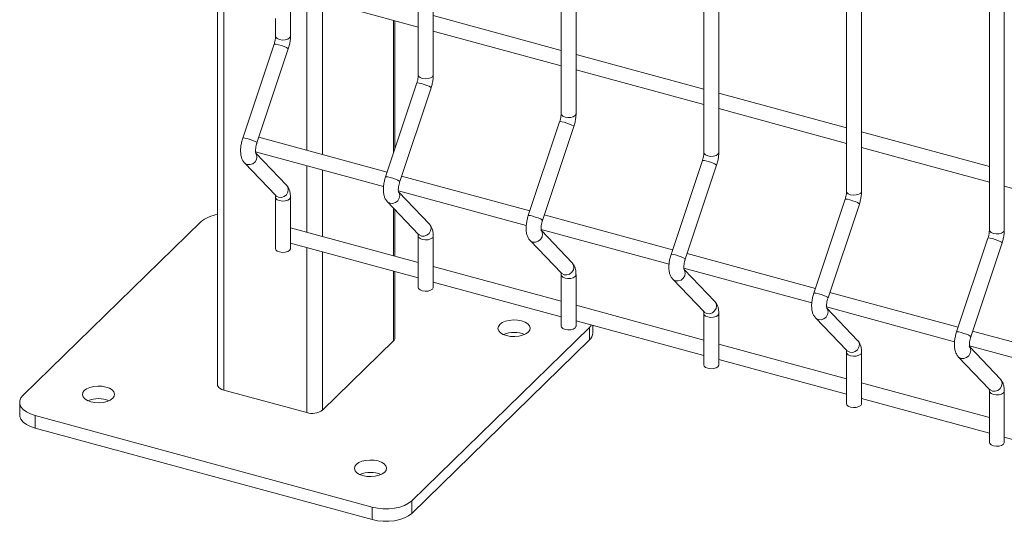
# Model space of a CAD drawing. Units: millimetres. Extents: x 15 to 415, y 5 to 292.
# Drawn here: x 38 to 51, y 224 to 231 of the extents above; entities that cross this region are included whole.
import ezdxf

# ---------------------------------------------------------------- set-up
doc = ezdxf.new("R2010")
doc.units = ezdxf.units.MM

msp = doc.modelspace()

# ---------------------------------------------------------------- linework, layer by layer
at = {"color": 7, "linetype": 'Continuous', "lineweight": 15}
for p, q in [((43.208493, 251.702928), (43.208493, 229.902865)), ((43.412493, 229.902865), (43.412493, 251.702928)), ((45.157751, 251.173161), (45.157751, 229.373099)), ((45.361751, 229.373099), (45.361751, 251.173161)), ((47.107009, 250.643395), (47.107009, 228.843333)), ((47.311009, 228.843333), (47.311009, 250.643395)), ((49.056266, 250.113628), (49.056266, 228.313566)), ((49.260266, 228.313566), (49.260266, 250.113628)), ((51.005524, 249.583862), (51.005524, 227.7838)), ((51.209523, 227.7838), (51.209523, 249.583862)), ((41.672267, 230.975223), (43.208493, 230.557709)), ((40.467082, 230.822088), (40.467082, 225.669961)), ((41.463236, 230.432632), (41.463236, 230.771202)), ((45.157751, 230.239343), (43.412493, 230.713666)), ((41.259236, 230.67482), (41.259236, 230.432632)), ((42.889864, 228.896598), (42.889864, 230.644306)), ((43.412493, 230.502266), (45.157751, 230.027943)), ((41.239744, 230.323195), (40.811871, 229.040409)), ((41.005389, 228.975861), (41.433262, 230.258646)), ((47.107008, 229.709576), (45.361751, 230.1839)), ((45.361751, 229.9725), (47.107008, 229.498176)), ((43.189001, 229.793428), (42.761128, 228.510643)), ((42.954647, 228.446094), (43.38252, 229.72888)), ((49.056266, 229.17981), (47.311008, 229.654133)), ((47.311009, 229.442733), (49.056266, 228.96841)), ((45.138259, 229.263662), (44.710386, 227.980876)), ((44.903904, 227.916328), (45.331777, 229.199114)), ((51.005523, 228.650043), (49.260266, 229.124367)), ((42.782563, 228.574906), (41.03048, 229.051084)), ((40.986726, 228.851576), (42.73351, 228.376837)), ((41.410231, 228.395927), (40.990447, 228.835016)), ((49.260266, 228.912967), (51.005524, 228.438643)), ((40.834902, 228.702506), (41.262776, 228.254955)), ((47.087516, 228.733895), (46.659643, 227.45111)), ((46.853162, 227.386562), (47.281035, 228.669347)), ((44.731821, 228.045139), (42.979738, 228.521318)), ((42.935984, 228.321809), (44.682768, 227.847071)), ((43.359488, 227.866161), (42.939705, 228.30525)), ((51.209523, 228.383201), (52.954781, 227.908877)), ((41.259236, 228.23201), (41.259236, 227.530555)), ((41.264592, 228.253115), (41.262776, 228.254955)), ((41.463236, 227.530555), (41.463236, 228.23201)), ((42.78416, 228.17274), (43.212033, 227.725189)), ((49.036774, 228.204129), (48.608901, 226.921343)), ((42.889864, 227.427037), (42.889864, 228.062175)), ((48.80242, 226.856795), (49.230293, 228.139581)), ((40.238626, 227.895277), (37.81181, 225.52663)), ((46.681078, 227.515373), (44.928995, 227.991551)), ((43.208493, 227.34044), (41.463236, 227.814763)), ((44.885241, 227.792043), (46.632026, 227.317304)), ((45.308746, 227.336394), (44.888962, 227.775483)), ((43.208493, 227.702243), (43.208493, 227.000789)), ((43.21385, 227.723349), (43.212033, 227.725189)), ((43.412493, 227.000789), (43.412493, 227.702243)), ((44.733417, 227.642973), (45.161291, 227.195422)), ((50.986031, 227.674363), (50.558158, 226.391577)), ((50.751677, 226.327029), (51.17955, 227.609814)), ((41.463236, 227.603364), (43.208493, 227.12904)), ((48.630336, 226.985606), (46.878253, 227.461785)), ((42.889864, 226.309751), (42.889864, 227.215637)), ((45.157751, 226.810673), (43.412493, 227.284997)), ((46.834499, 227.262276), (48.581283, 226.787538)), ((47.258003, 226.806628), (46.83822, 227.245717)), ((43.412493, 227.073597), (45.157751, 226.599273)), ((45.157751, 227.172477), (45.157751, 226.471022)), ((45.163107, 227.193582), (45.161291, 227.195422)), ((45.361751, 226.471022), (45.361751, 227.172477)), ((46.682675, 227.113207), (47.110548, 226.665656)), ((50.579594, 226.45584), (48.82751, 226.932018)), ((47.107008, 226.280907), (45.361751, 226.755231)), ((47.112365, 226.663816), (47.110548, 226.665656)), ((48.783757, 226.73251), (50.530541, 226.257771)), ((49.207261, 226.276861), (48.787477, 226.71595)), ((45.361751, 226.543831), (47.107008, 226.069507)), ((47.107009, 226.64271), (47.107009, 225.941256)), ((47.311009, 225.941256), (47.311009, 226.64271)), ((48.631933, 226.58344), (49.059806, 226.13589)), ((43.118319, 224.084435), (45.545135, 226.453082)), ((45.545135, 226.453082), (45.572421, 226.486575)), ((45.545135, 226.453082), (45.545135, 226.281648)), ((45.591368, 226.377795), (45.591368, 226.481426)), ((52.528851, 225.926073), (50.776767, 226.402252)), ((41.900644, 225.323834), (42.87137, 226.271293)), ((43.118319, 223.913002), (45.545135, 226.281648)), ((49.056266, 225.751141), (47.311008, 226.225464)), ((49.061622, 226.134049), (49.059806, 226.13589)), ((50.733014, 226.202743), (52.479798, 225.728005)), ((51.156518, 225.747095), (50.736734, 226.186184)), ((47.311009, 226.014064), (49.056266, 225.539741)), ((49.056266, 226.112944), (49.056266, 225.411489)), ((49.260266, 225.411489), (49.260266, 226.112944)), ((50.581191, 226.053674), (51.009064, 225.606123)), ((40.552411, 225.597079), (41.684466, 225.289411)), ((51.005523, 225.221374), (49.260266, 225.695698)), ((51.01088, 225.604283), (51.009064, 225.606123)), ((49.260266, 225.484298), (51.005524, 225.009974)), ((51.005524, 225.583177), (51.005524, 224.881723)), ((51.209523, 224.881723), (51.209523, 225.583177)), ((37.765578, 225.430484), (37.765578, 225.259051)), ((37.978899, 225.24828), (42.577874, 223.998378)), ((37.978899, 225.24828), (37.978899, 225.076847)), ((37.978899, 225.076847), (42.577874, 223.826944)), ((51.209523, 224.954531), (52.954781, 224.480208)), ((42.577874, 223.998378), (42.577874, 223.826944)), ((43.118319, 224.084435), (43.118319, 223.913002))]:
    msp.add_line(p, q, dxfattribs=at)
at = {"color": 8, "linetype": 'Continuous', "lineweight": 15}
for p, q in [((41.684466, 230.971907), (41.684466, 228.873345)), ((41.900644, 230.913155), (41.900644, 228.814592)), ((40.552411, 230.796439), (40.552411, 225.597079)), ((42.87137, 230.649332), (42.87137, 228.841155)), ((41.684466, 228.661945), (41.684466, 227.754638)), ((41.900644, 228.603192), (41.900644, 227.695885)), ((42.87137, 228.081518), (42.87137, 227.432062)), ((41.684466, 227.543238), (41.684466, 225.289411)), ((41.900644, 227.484485), (41.900644, 225.323834)), ((42.87137, 227.220663), (42.87137, 226.271293))]:
    msp.add_line(p, q, dxfattribs=at)
at = {"color": 8, "linetype": 'Continuous', "lineweight": 15, "flags": 128}
for points in [[(41.463236, 230.432632), (41.462796, 230.427761), (41.451446, 230.408115), (41.426363, 230.392201), (41.391364, 230.382442), (41.351779, 230.380324), (41.313633, 230.38617), (41.282734, 230.399089), (41.263787, 230.417115), (41.259236, 230.432632)], [(41.433262, 230.258646), (41.433331, 230.258934), (41.426714, 230.266403), (41.406362, 230.277604), (41.375376, 230.290833), (41.338471, 230.304075), (41.301267, 230.315314), (41.269427, 230.32284), (41.247799, 230.325506), (41.239744, 230.323195)], [(43.412493, 229.902865), (43.412054, 229.897995), (43.400704, 229.878348), (43.37562, 229.862434), (43.340622, 229.852676), (43.301036, 229.850558), (43.26289, 229.856404), (43.231992, 229.869323), (43.213044, 229.887348), (43.208493, 229.902865)], [(43.38252, 229.72888), (43.382589, 229.729168), (43.375971, 229.736637), (43.35562, 229.747838), (43.324633, 229.761067), (43.287728, 229.774309), (43.250524, 229.785548), (43.218684, 229.793073), (43.197056, 229.795739), (43.189001, 229.793428)], [(45.361751, 229.373099), (45.361311, 229.368228), (45.349962, 229.348582), (45.324878, 229.332668), (45.289879, 229.322909), (45.250294, 229.320791), (45.212148, 229.326637), (45.181249, 229.339556), (45.162302, 229.357582), (45.157751, 229.373099)], [(45.331777, 229.199114), (45.331846, 229.199401), (45.325229, 229.20687), (45.304877, 229.218072), (45.273891, 229.2313), (45.236986, 229.244542), (45.199782, 229.255781), (45.167942, 229.263307), (45.146314, 229.265973), (45.138259, 229.263662)], [(41.005389, 228.975861), (41.005458, 228.976149), (40.998841, 228.983618), (40.978489, 228.994819), (40.947502, 229.008048), (40.910598, 229.02129), (40.873393, 229.032529), (40.841553, 229.040054), (40.819925, 229.04272), (40.811871, 229.040409)], [(40.985464, 228.840037), (40.997334, 228.821542), (41.005458, 228.785999), (40.998841, 228.748475), (40.978489, 228.714683), (40.947502, 228.689769), (40.910598, 228.677525), (40.873393, 228.679814), (40.841553, 228.696289), (40.834914, 228.702494)], [(47.311009, 228.843333), (47.310569, 228.838462), (47.299219, 228.818815), (47.274136, 228.802901), (47.239137, 228.793143), (47.199551, 228.791025), (47.161405, 228.796871), (47.130507, 228.80979), (47.11156, 228.827815), (47.107009, 228.843333)], [(47.281035, 228.669347), (47.281104, 228.669635), (47.274486, 228.677104), (47.254135, 228.688305), (47.223148, 228.701534), (47.186244, 228.714776), (47.149039, 228.726015), (47.117199, 228.73354), (47.095571, 228.736206), (47.087516, 228.733895)], [(42.954647, 228.446094), (42.954716, 228.446382), (42.948098, 228.453851), (42.927747, 228.465053), (42.89676, 228.478281), (42.859855, 228.491523), (42.822651, 228.502762), (42.790811, 228.510288), (42.769183, 228.512954), (42.761128, 228.510643)], [(41.410231, 228.395927), (41.425208, 228.373991), (41.433331, 228.338448), (41.426714, 228.300924), (41.406362, 228.267132), (41.375376, 228.242218), (41.338471, 228.229974), (41.301267, 228.232263), (41.269427, 228.248739), (41.264592, 228.253115)], [(42.934721, 228.31027), (42.946592, 228.291776), (42.954716, 228.256232), (42.948098, 228.218708), (42.927747, 228.184917), (42.89676, 228.160003), (42.859855, 228.147758), (42.822651, 228.150048), (42.790811, 228.166523), (42.784172, 228.172728)], [(49.260266, 228.313566), (49.259827, 228.308695), (49.248477, 228.289049), (49.223393, 228.273135), (49.188394, 228.263376), (49.148809, 228.261259), (49.110663, 228.267104), (49.079765, 228.280023), (49.060817, 228.298049), (49.056266, 228.313566)], [(41.463236, 228.231987), (41.462796, 228.227139), (41.451446, 228.207492), (41.426363, 228.191578), (41.391364, 228.18182), (41.351779, 228.179702), (41.313633, 228.185548), (41.282734, 228.198467), (41.263787, 228.216492), (41.259241, 228.231489)], [(49.230293, 228.139581), (49.230361, 228.139868), (49.223744, 228.147337), (49.203393, 228.158539), (49.172406, 228.171767), (49.135501, 228.185009), (49.098297, 228.196248), (49.066457, 228.203774), (49.044829, 228.20644), (49.036774, 228.204129)], [(44.903904, 227.916328), (44.903973, 227.916616), (44.897356, 227.924085), (44.877004, 227.935286), (44.846018, 227.948515), (44.809113, 227.961757), (44.771909, 227.972996), (44.740069, 227.980521), (44.718441, 227.983188), (44.710386, 227.980876)], [(43.359488, 227.866161), (43.374465, 227.844225), (43.382589, 227.808681), (43.375971, 227.771157), (43.35562, 227.737366), (43.324633, 227.712452), (43.287728, 227.700207), (43.250524, 227.702497), (43.218684, 227.718972), (43.21385, 227.723349)], [(44.883979, 227.780504), (44.89585, 227.762009), (44.903973, 227.726466), (44.897356, 227.688942), (44.877004, 227.655151), (44.846018, 227.630236), (44.809113, 227.617992), (44.771909, 227.620281), (44.740069, 227.636757), (44.733429, 227.642961)], [(51.209523, 227.7838), (51.209085, 227.778929), (51.197734, 227.759282), (51.172651, 227.743368), (51.137652, 227.73361), (51.098066, 227.731492), (51.059921, 227.737338), (51.029022, 227.750257), (51.010074, 227.768283), (51.005524, 227.7838)], [(43.412493, 227.702221), (43.412054, 227.697372), (43.400704, 227.677726), (43.37562, 227.661812), (43.340622, 227.652053), (43.301036, 227.649936), (43.26289, 227.655781), (43.231992, 227.6687), (43.213044, 227.686726), (43.208498, 227.701723)], [(51.17955, 227.609814), (51.179619, 227.610102), (51.173002, 227.617571), (51.15265, 227.628772), (51.121664, 227.642001), (51.084759, 227.655243), (51.047554, 227.666482), (51.015714, 227.674008), (50.994086, 227.676674), (50.986031, 227.674363)], [(46.853162, 227.386562), (46.853231, 227.386849), (46.846613, 227.394318), (46.826262, 227.40552), (46.795275, 227.418748), (46.75837, 227.43199), (46.721166, 227.443229), (46.689326, 227.450755), (46.667698, 227.453421), (46.659643, 227.45111)], [(45.308746, 227.336394), (45.323723, 227.314458), (45.331846, 227.278915), (45.325229, 227.241391), (45.304877, 227.2076), (45.273891, 227.182685), (45.236986, 227.170441), (45.199782, 227.172731), (45.167942, 227.189206), (45.163107, 227.193582)], [(46.833236, 227.250737), (46.845107, 227.232243), (46.853231, 227.196699), (46.846613, 227.159175), (46.826262, 227.125384), (46.795275, 227.10047), (46.75837, 227.088225), (46.721166, 227.090515), (46.689326, 227.10699), (46.682687, 227.113195)], [(45.361751, 227.172454), (45.361311, 227.167606), (45.349962, 227.147959), (45.324878, 227.132045), (45.289879, 227.122287), (45.250294, 227.120169), (45.212148, 227.126015), (45.181249, 227.138934), (45.162302, 227.15696), (45.157756, 227.171956)], [(47.258003, 226.806628), (47.27298, 226.784692), (47.281104, 226.749148), (47.274486, 226.711624), (47.254135, 226.677833), (47.223148, 226.652919), (47.186244, 226.640674), (47.149039, 226.642964), (47.117199, 226.659439), (47.112365, 226.663816)], [(48.80242, 226.856795), (48.802488, 226.857083), (48.795871, 226.864552), (48.775519, 226.875753), (48.744533, 226.888982), (48.707628, 226.902224), (48.670424, 226.913463), (48.638584, 226.920989), (48.616955, 226.923655), (48.608901, 226.921343)], [(48.782494, 226.720971), (48.794365, 226.702476), (48.802488, 226.666933), (48.795871, 226.629409), (48.775519, 226.595618), (48.744533, 226.570703), (48.707628, 226.558459), (48.670424, 226.560749), (48.638584, 226.577224), (48.631944, 226.583428)], [(47.311009, 226.642688), (47.310569, 226.637839), (47.299219, 226.618193), (47.274136, 226.602279), (47.239137, 226.59252), (47.199551, 226.590403), (47.161405, 226.596248), (47.130507, 226.609167), (47.11156, 226.627193), (47.107013, 226.64219)], [(49.207261, 226.276861), (49.222238, 226.254926), (49.230361, 226.219382), (49.223744, 226.181858), (49.203393, 226.148067), (49.172406, 226.123152), (49.135501, 226.110908), (49.098297, 226.113198), (49.066457, 226.129673), (49.061622, 226.134049)], [(50.751677, 226.327029), (50.751746, 226.327317), (50.745128, 226.334785), (50.724777, 226.345987), (50.69379, 226.359215), (50.656886, 226.372457), (50.619681, 226.383697), (50.587841, 226.391222), (50.566213, 226.393888), (50.558158, 226.391577)], [(50.731751, 226.191205), (50.743622, 226.17271), (50.751746, 226.137166), (50.745128, 226.099642), (50.724777, 226.065851), (50.69379, 226.040937), (50.656886, 226.028692), (50.619681, 226.030982), (50.587841, 226.047457), (50.581201, 226.053662)], [(49.260266, 226.112921), (49.259827, 226.108073), (49.248477, 226.088427), (49.223393, 226.072513), (49.188394, 226.062754), (49.148809, 226.060636), (49.110663, 226.066482), (49.079765, 226.079401), (49.060817, 226.097427), (49.056271, 226.112423)], [(51.156518, 225.747095), (51.171496, 225.725159), (51.179619, 225.689615), (51.173002, 225.652092), (51.15265, 225.6183), (51.121664, 225.593386), (51.084759, 225.581142), (51.047554, 225.583431), (51.015714, 225.599906), (51.01088, 225.604283)], [(51.209523, 225.583155), (51.209085, 225.578306), (51.197734, 225.55866), (51.172651, 225.542746), (51.137652, 225.532987), (51.098066, 225.53087), (51.059921, 225.536715), (51.029022, 225.549635), (51.010074, 225.56766), (51.005528, 225.582657)]]:
    msp.add_lwpolyline(points, dxfattribs=at)
at = {"color": 7, "linetype": 'Continuous', "lineweight": 15, "flags": 128}
for points in [[(41.463236, 227.530555), (41.462796, 227.525684), (41.451446, 227.506038), (41.426363, 227.490124), (41.391364, 227.480365), (41.351779, 227.478247), (41.313633, 227.484093), (41.282734, 227.497012), (41.263787, 227.515038), (41.259236, 227.530555)], [(43.412493, 227.000789), (43.412054, 226.995918), (43.400704, 226.976271), (43.37562, 226.960357), (43.340622, 226.950599), (43.301036, 226.948481), (43.26289, 226.954327), (43.231992, 226.967246), (43.213044, 226.985271), (43.208493, 227.000789)], [(44.321239, 226.494537), (44.301295, 226.466798), (44.29597, 226.437346), (44.305627, 226.408188), (44.329608, 226.381311), (44.366278, 226.358546), (44.413138, 226.341445), (44.466996, 226.331173), (44.52418, 226.32843), (44.580794, 226.333404), (44.632979, 226.345755), (44.67718, 226.364641), (44.710383, 226.388776), (44.730327, 226.416515), (44.735652, 226.445967), (44.725995, 226.475125), (44.702015, 226.502002), (44.665345, 226.524767), (44.618484, 226.541869), (44.564627, 226.55214), (44.507443, 226.554883), (44.450829, 226.549909), (44.398643, 226.537558), (44.354443, 226.518672), (44.321239, 226.494537)], [(45.361751, 226.471022), (45.361311, 226.466151), (45.349962, 226.446505), (45.324878, 226.430591), (45.289879, 226.420832), (45.250294, 226.418715), (45.212148, 226.42456), (45.181249, 226.437479), (45.162302, 226.455505), (45.157751, 226.471022)], [(47.311009, 225.941256), (47.310569, 225.936385), (47.299219, 225.916738), (47.274136, 225.900824), (47.239137, 225.891066), (47.199551, 225.888948), (47.161405, 225.894794), (47.130507, 225.907713), (47.11156, 225.925739), (47.107009, 225.941256)], [(38.646563, 225.590936), (38.626619, 225.563197), (38.621294, 225.533745), (38.630951, 225.504587), (38.654931, 225.47771), (38.691601, 225.454945), (38.738461, 225.437843), (38.792319, 225.427572), (38.849503, 225.424829), (38.906117, 225.429803), (38.958302, 225.442154), (39.002503, 225.46104), (39.035706, 225.485175), (39.05565, 225.512914), (39.060975, 225.542366), (39.051318, 225.571524), (39.027338, 225.598401), (38.990668, 225.621166), (38.943807, 225.638267), (38.88995, 225.648539), (38.832766, 225.651282), (38.776152, 225.646308), (38.723967, 225.633957), (38.679766, 225.615071), (38.646563, 225.590936)], [(40.467082, 225.669961), (40.467938, 225.661447), (40.474221, 225.64562), (40.486378, 225.630728), (40.503942, 225.617345), (40.526239, 225.605983), (40.552411, 225.597079)], [(37.81181, 225.52663), (37.782189, 225.489237), (37.767301, 225.449585), (37.767718, 225.4092), (37.783425, 225.369632), (37.813818, 225.332403), (37.857729, 225.298943), (37.91347, 225.270538), (37.978899, 225.24828)], [(49.260266, 225.411489), (49.259827, 225.406618), (49.248477, 225.386972), (49.223393, 225.371058), (49.188394, 225.361299), (49.148809, 225.359182), (49.110663, 225.365027), (49.079765, 225.377946), (49.060817, 225.395972), (49.056266, 225.411489)], [(37.765578, 225.259051), (37.767718, 225.237766), (37.783425, 225.198199), (37.813818, 225.16097), (37.857729, 225.12751), (37.91347, 225.099105), (37.978899, 225.076847)], [(51.209523, 224.881723), (51.209085, 224.876852), (51.197734, 224.857206), (51.172651, 224.841292), (51.137652, 224.831533), (51.098066, 224.829415), (51.059921, 224.835261), (51.029022, 224.84818), (51.010074, 224.866206), (51.005524, 224.881723)], [(42.361119, 224.581399), (42.341175, 224.553661), (42.33585, 224.524209), (42.345507, 224.49505), (42.369487, 224.468173), (42.406157, 224.445408), (42.453018, 224.428307), (42.506875, 224.418035), (42.564059, 224.415292), (42.620673, 224.420266), (42.672858, 224.432617), (42.717059, 224.451503), (42.750263, 224.475638), (42.770206, 224.503377), (42.775531, 224.532829), (42.765874, 224.561987), (42.741894, 224.588865), (42.705224, 224.61163), (42.658364, 224.628731), (42.604506, 224.639002), (42.547322, 224.641745), (42.490708, 224.636771), (42.438523, 224.624421), (42.394322, 224.605534), (42.361119, 224.581399)], [(42.577874, 223.998378), (42.650477, 223.983121), (42.727465, 223.975453), (42.805877, 223.975668), (42.882702, 223.983758), (42.954986, 223.999412), (43.019952, 224.022027), (43.075103, 224.050736), (43.118319, 224.084435)], [(42.577874, 223.826944), (42.650477, 223.811688), (42.727465, 223.80402), (42.805877, 223.804235), (42.882702, 223.812325), (42.954986, 223.827978), (43.019952, 223.850594), (43.075103, 223.879303), (43.118319, 223.913002)]]:
    msp.add_lwpolyline(points, dxfattribs=at)
at = {"color": 7, "linetype": 'Continuous', "lineweight": 15}
for centre, radius, start, end in [((40.520824, 227.559355), 0.438724, 97.0361874, 130.0325645), ((42.836766, 226.311608), 0.05313, 310.6407008, 357.9973085), ((44.515811, 226.00871), 0.37586, 67.4924656, 112.5075623), ((45.458626, 226.382436), 0.132823, 310.640526, 357.9974639), ((38.841135, 225.10511), 0.375858, 67.4923807, 112.5076412), ((41.757809, 225.524831), 0.24658, 252.6960376, 305.3989083), ((42.555691, 224.095572), 0.375859, 67.492437, 112.5075706)]:
    msp.add_arc(centre, radius, start, end, dxfattribs=at)
for points, knots in [([(41.259236, 230.432632), (41.259125, 230.4272), (41.258808, 230.411684), (41.254934, 230.380685), (41.24774, 230.348409), (41.241734, 230.329469), (41.239744, 230.323195)], [0, 0, 0, 0, 0.173937706, 0.496879001, 0.833317646, 1, 1, 1, 1]), ([(41.433262, 230.258646), (41.436451, 230.26873), (41.445647, 230.297815), (41.456562, 230.347625), (41.462542, 230.395952), (41.463064, 230.423573), (41.463236, 230.432632)], [0, 0, 0, 0, 0.174813225, 0.50422405, 0.83739208, 1, 1, 1, 1]), ([(43.208493, 229.902865), (43.208383, 229.897434), (43.208066, 229.881918), (43.204191, 229.850919), (43.196998, 229.818643), (43.190991, 229.799703), (43.189001, 229.793428)], [0, 0, 0, 0, 0.1739376576, 0.4968789846, 0.8333176406, 1, 1, 1, 1]), ([(43.38252, 229.72888), (43.385708, 229.738964), (43.394905, 229.768049), (43.40582, 229.817859), (43.411799, 229.866186), (43.412322, 229.893806), (43.412493, 229.902865)], [0, 0, 0, 0, 0.174813224, 0.504224044, 0.837392075, 1, 1, 1, 1]), ([(45.157751, 229.373099), (45.15764, 229.367667), (45.157323, 229.352151), (45.153449, 229.321152), (45.146255, 229.288876), (45.140249, 229.269936), (45.138259, 229.263662)], [0, 0, 0, 0, 0.173937731, 0.496879034, 0.833317653, 1, 1, 1, 1]), ([(45.331777, 229.199114), (45.334966, 229.209197), (45.344162, 229.238283), (45.355077, 229.288093), (45.361057, 229.336419), (45.361579, 229.36404), (45.361751, 229.373099)], [0, 0, 0, 0, 0.174813219, 0.504224023, 0.837392043, 1, 1, 1, 1]), ([(40.811871, 229.040409), (40.808684, 229.030326), (40.799493, 229.001244), (40.788508, 228.951393), (40.781517, 228.89266), (40.781603, 228.834993), (40.790055, 228.783847), (40.806348, 228.738353), (40.82542, 228.71441), (40.834902, 228.702506)], [0, 0, 0, 0, 0.081486142, 0.235035348, 0.390335834, 0.550357548, 0.720837842, 0.861205369, 1, 1, 1, 1]), ([(40.989121, 228.834447), (40.989275, 228.834134), (40.989893, 228.832883), (40.987326, 228.840843), (40.985641, 228.858344), (40.986092, 228.886343), (40.990777, 228.92164), (40.998031, 228.952855), (41.003737, 228.970694), (41.005389, 228.975861)], [0, 0, 0, 0, 0.046178588, 0.184742376, 0.340252387, 0.518331684, 0.712363043, 0.916696358, 1, 1, 1, 1]), ([(47.107009, 228.843333), (47.106898, 228.837901), (47.10658, 228.822385), (47.102706, 228.791386), (47.095512, 228.75911), (47.089506, 228.74017), (47.087516, 228.733895)], [0, 0, 0, 0, 0.1739378822, 0.4968790521, 0.8333176546, 1, 1, 1, 1]), ([(47.281035, 228.669347), (47.284224, 228.679431), (47.29342, 228.708516), (47.304335, 228.758326), (47.310315, 228.806653), (47.310837, 228.834273), (47.311009, 228.843333)], [0, 0, 0, 0, 0.17481323, 0.504224083, 0.837392098, 1, 1, 1, 1]), ([(42.761128, 228.510643), (42.757942, 228.50056), (42.748751, 228.471478), (42.737766, 228.421627), (42.730775, 228.362894), (42.730861, 228.305227), (42.739312, 228.254081), (42.755605, 228.208587), (42.774678, 228.184644), (42.78416, 228.17274)], [0, 0, 0, 0, 0.081486133, 0.235035323, 0.390335784, 0.550357488, 0.720837744, 0.861205255, 1, 1, 1, 1]), ([(42.938378, 228.30468), (42.938533, 228.304367), (42.939151, 228.303116), (42.936584, 228.311077), (42.934899, 228.328577), (42.935349, 228.356577), (42.940034, 228.391874), (42.947288, 228.423088), (42.952994, 228.440928), (42.954647, 228.446094)], [0, 0, 0, 0, 0.04617863, 0.184742422, 0.340252396, 0.518331691, 0.712363049, 0.916696359, 1, 1, 1, 1]), ([(41.463236, 228.23201), (41.463023, 228.241969), (41.46238, 228.272047), (41.454916, 228.315016), (41.438588, 228.360423), (41.419618, 228.384174), (41.410231, 228.395927)], [0, 0, 0, 0, 0.159283363, 0.481009152, 0.743177602, 1, 1, 1, 1]), ([(49.056266, 228.313566), (49.056155, 228.308135), (49.055839, 228.292618), (49.051963, 228.26162), (49.044771, 228.229343), (49.038764, 228.210404), (49.036774, 228.204129)], [0, 0, 0, 0, 0.17393758, 0.496879016, 0.833317651, 1, 1, 1, 1]), ([(49.230293, 228.139581), (49.233481, 228.149664), (49.242678, 228.17875), (49.253592, 228.22856), (49.259572, 228.276886), (49.260095, 228.304507), (49.260266, 228.313566)], [0, 0, 0, 0, 0.174813228, 0.504224048, 0.837392114, 1, 1, 1, 1]), ([(41.256012, 228.263986), (41.255858, 228.2643), (41.25524, 228.265553), (41.2578, 228.25755), (41.259072, 228.244773), (41.259202, 228.23465), (41.259236, 228.23201)], [0, 0, 0, 0, 0.116871231, 0.467557419, 0.861134921, 1, 1, 1, 1]), ([(44.710386, 227.980876), (44.707199, 227.970794), (44.698008, 227.941712), (44.687024, 227.89186), (44.680033, 227.833127), (44.680118, 227.77546), (44.68857, 227.724315), (44.704863, 227.67882), (44.723935, 227.654877), (44.733417, 227.642973)], [0, 0, 0, 0, 0.0814861533, 0.2350353824, 0.3903358914, 0.5503576152, 0.7208379575, 0.8612055041, 1, 1, 1, 1]), ([(44.887636, 227.774914), (44.88779, 227.774601), (44.888408, 227.77335), (44.885841, 227.78131), (44.884156, 227.798811), (44.884607, 227.82681), (44.889292, 227.862107), (44.896546, 227.893322), (44.902252, 227.911161), (44.903904, 227.916328)], [0, 0, 0, 0, 0.046178624, 0.184742596, 0.34025244, 0.518331768, 0.712363075, 0.916696364, 1, 1, 1, 1]), ([(43.412493, 227.702243), (43.41228, 227.712203), (43.411637, 227.74228), (43.404174, 227.785249), (43.387846, 227.830657), (43.368876, 227.854408), (43.359488, 227.866161)], [0, 0, 0, 0, 0.15928339, 0.481009154, 0.743177744, 1, 1, 1, 1]), ([(51.005524, 227.7838), (51.005413, 227.778368), (51.005096, 227.762852), (51.001221, 227.731853), (50.994028, 227.699577), (50.988021, 227.680637), (50.986031, 227.674363)], [0, 0, 0, 0, 0.173937865, 0.49687919, 0.833317709, 1, 1, 1, 1]), ([(51.17955, 227.609814), (51.182738, 227.619898), (51.191934, 227.648983), (51.20285, 227.698793), (51.20883, 227.74712), (51.209352, 227.774741), (51.209523, 227.7838)], [0, 0, 0, 0, 0.174813196, 0.50422399, 0.83739197, 1, 1, 1, 1]), ([(43.20527, 227.73422), (43.205116, 227.734533), (43.204498, 227.735787), (43.207058, 227.727784), (43.208329, 227.715007), (43.208459, 227.704883), (43.208493, 227.702243)], [0, 0, 0, 0, 0.1168713336, 0.4675575244, 0.8611349257, 1, 1, 1, 1]), ([(46.659643, 227.45111), (46.656457, 227.441027), (46.647266, 227.411945), (46.636281, 227.362094), (46.62929, 227.303361), (46.629375, 227.245694), (46.637828, 227.194548), (46.65412, 227.149054), (46.673192, 227.125111), (46.682675, 227.113207)], [0, 0, 0, 0, 0.081486165, 0.23503541, 0.390335954, 0.550357651, 0.720838099, 0.86120549, 1, 1, 1, 1]), ([(46.836893, 227.245147), (46.837048, 227.244835), (46.837666, 227.243583), (46.835098, 227.251544), (46.833414, 227.269044), (46.833864, 227.297044), (46.83855, 227.332341), (46.845803, 227.363556), (46.851509, 227.381395), (46.853162, 227.386562)], [0, 0, 0, 0, 0.046178645, 0.18474189, 0.340252244, 0.518331541, 0.71236299, 0.916696351, 1, 1, 1, 1]), ([(45.154527, 227.204454), (45.154373, 227.204767), (45.153755, 227.20602), (45.156316, 227.198017), (45.157587, 227.18524), (45.157717, 227.175117), (45.157751, 227.172477)], [0, 0, 0, 0, 0.1168713597, 0.4675571283, 0.8611348947, 1, 1, 1, 1]), ([(45.361751, 227.172477), (45.361538, 227.182437), (45.360895, 227.212514), (45.353432, 227.255483), (45.337103, 227.300891), (45.318133, 227.324641), (45.308746, 227.336394)], [0, 0, 0, 0, 0.159283378, 0.481009034, 0.743177764, 1, 1, 1, 1]), ([(47.311009, 226.64271), (47.310796, 226.65267), (47.310152, 226.682748), (47.302689, 226.725716), (47.286361, 226.771124), (47.267391, 226.794875), (47.258003, 226.806628)], [0, 0, 0, 0, 0.159283445, 0.481009218, 0.74317727, 1, 1, 1, 1]), ([(48.608901, 226.921343), (48.605714, 226.911261), (48.596524, 226.882179), (48.585539, 226.832327), (48.578547, 226.773594), (48.578633, 226.715927), (48.587085, 226.664782), (48.603378, 226.619287), (48.62245, 226.595344), (48.631933, 226.58344)], [0, 0, 0, 0, 0.081486142, 0.235035355, 0.390335829, 0.550357579, 0.720837817, 0.861205518, 1, 1, 1, 1]), ([(48.786151, 226.715381), (48.786305, 226.715068), (48.786923, 226.713817), (48.784357, 226.721778), (48.782671, 226.739278), (48.783122, 226.767277), (48.787807, 226.802574), (48.795061, 226.833789), (48.800767, 226.851629), (48.80242, 226.856795)], [0, 0, 0, 0, 0.046178626, 0.184742607, 0.340252461, 0.518331686, 0.712363057, 0.916696359, 1, 1, 1, 1]), ([(47.103785, 226.674687), (47.103631, 226.675), (47.103013, 226.676254), (47.105573, 226.668251), (47.106845, 226.655474), (47.106975, 226.64535), (47.107009, 226.64271)], [0, 0, 0, 0, 0.116871307, 0.467557921, 0.861134957, 1, 1, 1, 1]), ([(49.260266, 226.112944), (49.260053, 226.122904), (49.25941, 226.152981), (49.251947, 226.19595), (49.235619, 226.241358), (49.216648, 226.265108), (49.207261, 226.276861)], [0, 0, 0, 0, 0.159283189, 0.481008816, 0.743177387, 1, 1, 1, 1]), ([(50.558158, 226.391577), (50.554972, 226.381494), (50.545782, 226.352412), (50.534796, 226.302561), (50.527805, 226.243828), (50.527891, 226.186161), (50.536342, 226.135015), (50.552636, 226.089521), (50.571708, 226.065578), (50.581191, 226.053674)], [0, 0, 0, 0, 0.08148609, 0.235035208, 0.390335597, 0.550357259, 0.720837403, 0.861205027, 1, 1, 1, 1]), ([(50.735408, 226.185615), (50.735563, 226.185302), (50.736181, 226.18405), (50.733614, 226.192011), (50.731928, 226.209512), (50.73238, 226.237511), (50.737065, 226.272808), (50.744318, 226.304023), (50.750025, 226.321862), (50.751677, 226.327029)], [0, 0, 0, 0, 0.046178618, 0.184742574, 0.3402524, 0.518331821, 0.712363157, 0.916696399, 1, 1, 1, 1]), ([(49.053042, 226.144921), (49.052888, 226.145234), (49.05227, 226.146487), (49.054831, 226.138484), (49.056102, 226.125708), (49.056232, 226.115584), (49.056266, 226.112944)], [0, 0, 0, 0, 0.116871412, 0.467556336, 0.8611348326, 1, 1, 1, 1]), ([(51.209523, 225.583177), (51.20931, 225.593137), (51.208667, 225.623215), (51.201204, 225.666184), (51.184877, 225.711591), (51.165906, 225.735342), (51.156518, 225.747095)], [0, 0, 0, 0, 0.1592833283, 0.4810085352, 0.7431763945, 1, 1, 1, 1]), ([(51.0023, 225.615154), (51.002146, 225.615467), (51.001528, 225.616721), (51.004088, 225.608718), (51.00536, 225.595941), (51.00549, 225.585818), (51.005524, 225.583177)], [0, 0, 0, 0, 0.116871307, 0.467557921, 0.861134957, 1, 1, 1, 1])]:
    msp.add_open_spline(points, degree=3, knots=knots, dxfattribs=at)

doc.saveas('drawing.dxf')
